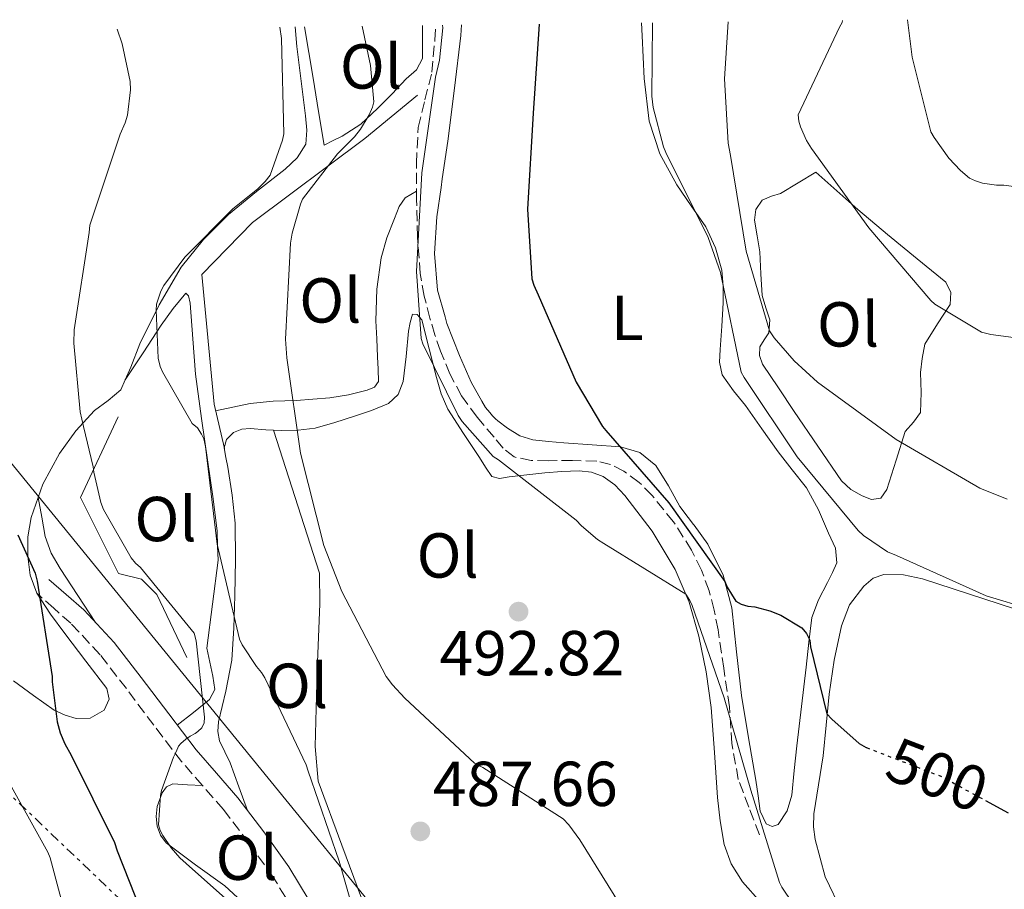
# Model space of a CAD drawing. Units: metres. Extents: x 580240 to 583682, y 4721957 to 4724310.
# Drawn here: x 581481 to 581637, y 4724149 to 4724286 of the extents above; entities that cross this region are included whole.
import ezdxf
from ezdxf.enums import TextEntityAlignment as Align

# ---------------------------------------------------------------- set-up
doc = ezdxf.new("R2010")
doc.units = ezdxf.units.M
doc.header["$MEASUREMENT"] = 0
for name, pattern in [('DGN Style 3', [2.435890702152634, 1.739921930109024, -0.6959687720436097]), ('DGN Style 5', [1.217945351076317, 0.5219765790327072, -0.6959687720436097]), ('DGN Style 7', [3.4798438602180486, 1.565929737098122, -0.6959687720436097, 0.5219765790327072, -0.6959687720436097])]:
    doc.linetypes.add(name, pattern=pattern)
for name, color, linetype, lineweight in [('Camino', 7, 'DGN Style 3', 0), ('Cota de curva de nivel directora', 7, 'Continuous', 0), ('Cota de punto acotado terreno', 7, 'Continuous', 0), ('Curva de nivel directora', 30, 'Continuous', 30), ('Curva de nivel directora no vista', 30, 'DGN Style 5', 30), ('Curva de nivel intermedia', 30, 'Continuous', 0), ('Etiqueta de uso rústico', 92, 'Continuous', 0), ('Gasoducto', 7, 'Continuous', 13), ('Línea  de bancal', 1, 'Continuous', 13), ('Línea de cambio de uso (parcela vista)', 92, 'Continuous', 0), ('Línea eléctrica', 6, 'DGN Style 7', 0), ('Margen derecho', 7, 'Continuous', 0), ('Punto acotado terreno (símbolo)', 7, 'Continuous', 0), ('Senda', 7, 'DGN Style 3', 0)]:
    doc.layers.add(name, color=color, linetype=linetype, lineweight=lineweight)
doc.styles.add('Style-Arial', font='arial.ttf')

# ---------------------------------------------------------------- blocks, each defined once
blk = doc.blocks.new('5PATER')
at = {"layer": 'Punto acotado terreno (símbolo)', "linetype": 'Continuous', "lineweight": 0}
h = blk.add_hatch(color=51, dxfattribs=at)
edge = h.paths.add_edge_path()
edge.add_ellipse((0, 0), major_axis=(-0.1095731443231308, -0.1110710700762829), ratio=0.9994222409660317, start_angle=0, end_angle=360)

msp = doc.modelspace()

# ---------------------------------------------------------------- linework, layer by layer
at = {"layer": 'Camino', "color": 7, "linetype": 'DGN Style 3', "lineweight": 0}
msp.add_polyline3d([(581554.6200000008, 4724118.720000002, 488.9799999999959), (581552.8500000006, 4724119.950000001, 488.8399999999965), (581547.9399999998, 4724124.130000001, 487.6600000000037), (581543.0599999982, 4724128.27, 486.4799999999959), (581538.4299999991, 4724131.529999999, 485.4900000000054), (581533.78, 4724134.800000001, 484.6199999999955), (581530.6499999985, 4724137.470000003, 484.3800000000047), (581527.8900000004, 4724140.560000001, 484.2400000000052), (581524.6499999971, 4724145.77, 483.6600000000035), (581521.4899999987, 4724150.99, 483.0800000000018), (581517.6299999986, 4724156.410000001, 482.8500000000059), (581513.6200000009, 4724161.680000001, 482.5099999999947), (581510.3099999983, 4724165.460000001, 481.4700000000012), (581507.0199999983, 4724169.230000002, 480.3300000000018), (581502.6599999996, 4724174.990000002, 479.320000000007), (581498.3199999989, 4724180.75, 478.279999999999), (581494.1700000004, 4724186.109999999, 476.9900000000052), (581489.5500000003, 4724191.060000001, 475.8500000000059), (581486.859999999, 4724193.430000001, 475.4400000000026), (581484.1799999991, 4724195.790000003, 475.0200000000043)], dxfattribs=at)
at = {"layer": 'Curva de nivel directora', "color": 30, "linetype": 'Continuous', "lineweight": 30, "flags": 128}
for points, elevation in [([(581563.4099999996, 4724285.610000002), (581562.4799999997, 4724271.550000002), (581561.57, 4724256.380000002), (581562.2899999997, 4724245.390000002), (581562.5899999993, 4724244.430000001), (581563.2899999989, 4724242.880000001), (581569.2599999991, 4724229.09), (581573.4000000008, 4724222.109999999), (581573.9599999996, 4724221.480000001), (581583.8799999993, 4724210.070000002), (581592.6999999994, 4724197.630000002), (581593.0599999992, 4724196.78), (581594.4400000006, 4724194.550000002), (581595.2799999987, 4724194.070000002), (581596.3299999993, 4724193.79), (581597.4400000002, 4724193.640000002), (581599.8299999996, 4724193.020000001), (581601.5199999993, 4724192.350000001), (581604.8699999999, 4724190.340000001), (581605.6099999998, 4724189.440000001), (581606.0999999993, 4724188.41), (581606.22, 4724187.359999999), (581608.7799999992, 4724176.789999999), (581609.5599999994, 4724175.910000001), (581613.9, 4724172.07), (581615.0199999999, 4724171.470000002)], 500.0000000000013), ([(581481.1799999995, 4724205.039999999), (581483.9299999988, 4724198.970000001), (581484.2199999993, 4724197.710000004), (581486.5999999997, 4724182.650000002), (581486.5999999997, 4724181.800000001), (581487.409999999, 4724175.510000001), (581487.8799999983, 4724173.78), (581488.599999998, 4724172.03), (581489.5999999995, 4724170.26), (581496.4399999991, 4724156.449999999), (581496.8799999994, 4724155.140000002), (581502.5199999987, 4724140.78)], 475), ([(581633.8400000001, 4724163.100000001), (581637.4099999998, 4724161.160000001)], 500.0000000000005)]:
    msp.add_lwpolyline(points, dxfattribs=dict(at, elevation=elevation))
at = {"layer": 'Curva de nivel directora no vista', "color": 30, "linetype": 'DGN Style 5', "lineweight": 30, "elevation": 500.000000000001, "flags": 128}
msp.add_lwpolyline([(581615.0199999999, 4724171.470000002), (581615.0499999989, 4724171.449999999), (581626.7799999992, 4724166.930000001), (581633.8400000001, 4724163.100000001)], dxfattribs=at)
at = {"layer": 'Curva de nivel intermedia', "color": 30, "linetype": 'Continuous', "lineweight": 0, "flags": 128}
for points, elevation in [([(581621.530000001, 4724286.3), (581622.2500000007, 4724280.41), (581625.1900000023, 4724268.630000001), (581625.7000000018, 4724267.699999998), (581628.050000001, 4724264.449999998), (581629.8900000005, 4724262.49), (581631.2899999998, 4724261.319999999), (581632.2599999999, 4724260.869999997), (581633.3500000006, 4724260.529999998), (581635.55, 4724260.189999999), (581636.6900000023, 4724260.179999999), (581646.5100000014, 4724258.869999999)], 520), ([(581496.8400000014, 4724284.82), (581497.6700000007, 4724282.5), (581498.9300000012, 4724276.539999999), (581498.9600000003, 4724275.249999999), (581498.490000001, 4724271.259999999), (581498.130000001, 4724270.01), (581497.36, 4724268.230000001), (581492.57, 4724253.890000001), (581492.4500000015, 4724252.73), (581490.0800000001, 4724237.380000001), (581490.0100000007, 4724235.269999998), (581491.05, 4724224.409999999), (581491.5799999997, 4724222.099999999), (581493.0700000006, 4724215.76), (581493.16, 4724214.890000001), (581494.270000001, 4724210.119999998), (581494.7300000014, 4724209.009999999), (581499.0499999997, 4724201.409999999), (581499.7400000005, 4724200.569999999), (581500.5200000005, 4724199.850000001), (581509.030000002, 4724189.500000001), (581509.3200000004, 4724188.3), (581510.6600000015, 4724176.25), (581510.5800000011, 4724175.350000001), (581510.2400000013, 4724174.569999999), (581509.5700000008, 4724174), (581509.1600000017, 4724173.689999999), (581508.3600000015, 4724173.249999999), (581507.690000001, 4724172.759999999), (581506.8900000007, 4724172.09), (581506.5399999998, 4724171.670000001), (581506.170000001, 4724170.800000001), (581505.7300000007, 4724169.939999999), (581503.8600000021, 4724164.699999999), (581503.7000000011, 4724163.890000001), (581503.4000000017, 4724159.259999999), (581503.6699999998, 4724158.38), (581504.060000001, 4724157.600000001), (581505.3600000018, 4724155.650000001), (581506.77, 4724154.029999998), (581507.7600000004, 4724153.140000001), (581519.1600000019, 4724143.029999999)], 480), ([(581522.5300000003, 4724285.130000001), (581522.7900000018, 4724283.310000001), (581523.1500000017, 4724268.269999999), (581522.9500000007, 4724267.279999998), (581520.9700000002, 4724261.779999999), (581520.2100000002, 4724260.779999998), (581519.0600000013, 4724259.609999999), (581515.0900000016, 4724256.480000001), (581507.5600000013, 4724248.810000001), (581504.2000000018, 4724244.350000001), (581503.7500000005, 4724243.46), (581503.0900000009, 4724241.41), (581503.0100000005, 4724240.449999999), (581503.3400000012, 4724232.890000001), (581503.650000002, 4724231.569999998), (581504.0000000007, 4724230.720000001), (581508.6699999999, 4724222.579999999), (581509.5500000007, 4724221.890000001), (581510.190000002, 4724220.920000001), (581510.5300000019, 4724220.140000001), (581510.7900000013, 4724218.969999999), (581512.6399999997, 4724203.529999998), (581516.16, 4724188.539999999), (581516.5900000016, 4724187.659999999), (581518.82, 4724184.25), (581519.6300000013, 4724183.309999999), (581520.1600000011, 4724182.46), (581526.6800000012, 4724168.729999999), (581526.9699999995, 4724167.73), (581531.8800000001, 4724153.55), (581536.0399999998, 4724139.039999999)], 485.0000000000001), ([(581535.480000001, 4724285.279999998), (581536.8400000001, 4724279.09), (581537.3600000008, 4724273.349999999), (581537.1200000015, 4724272.49), (581536.6100000021, 4724271.310000001), (581535.2599999997, 4724269.010000001), (581534.3000000007, 4724267.800000001), (581531.5899999995, 4724265.119999999), (581526.12, 4724257.96), (581525.7700000014, 4724257.169999998), (581524.4500000003, 4724252.600000001), (581524.2000000001, 4724251.039999999), (581523.4300000012, 4724235.880000001), (581523.6500000001, 4724232.960000002), (581525.8000000004, 4724217.930000001), (581529.4700000006, 4724203.359999998), (581532.2800000003, 4724196.079999999), (581539.2899999997, 4724182.649999999), (581540.270000001, 4724181.329999999), (581542.2600000004, 4724179.239999999), (581553.2199999995, 4724168.98), (581554.5300000014, 4724168.329999999), (581567.2200000006, 4724160.199999999), (581568.1100000001, 4724159.259999999), (581569.8400000002, 4724156.920000001), (581577.8399999999, 4724144.029999998)], 490.0000000000001), ([(581548.1900000002, 4724285.430000001), (581548.2100000003, 4724285.01), (581547.6900000017, 4724279.890000002), (581547.0900000005, 4724277.249999999), (581544.9200000003, 4724262.119999999), (581544.0799999997, 4724246.569999999), (581544.8100000006, 4724235.99), (581545.0900000001, 4724235.179999999), (581550.6700000013, 4724223.84), (581551.2900000004, 4724222.91), (581556.1900000023, 4724217.359999999), (581557.0199999993, 4724216.850000001), (581569.2800000013, 4724207.330000001), (581570.0800000017, 4724206.45), (581572.6400000008, 4724204.279999999), (581573.64, 4724203.630000002), (581586.5599999994, 4724195.640000001), (581587.1800000007, 4724194.659999999), (581587.5600000006, 4724193.859999999), (581592.5899999999, 4724179.319999999), (581596.7899999997, 4724164.720000002), (581601.3400000005, 4724150.159999999), (581601.7100000016, 4724149.41), (581603.4200000016, 4724146.84)], 495), ([(581581.2999999999, 4724285.819999999), (581581.2100000005, 4724274.220000001), (581581.4200000007, 4724272.460000002), (581583.0299999999, 4724266.220000001), (581583.3899999998, 4724265.359999998), (581590.0900000009, 4724251.929999999), (581592.0300000011, 4724246.42), (581592.1800000007, 4724245.619999999), (581595.2600000009, 4724230.67), (581595.7700000005, 4724229.84), (581604.1300000001, 4724217.349999999), (581613.7300000002, 4724205.679999999), (581614.5900000007, 4724204.900000001), (581618.3700000005, 4724202.319999999), (581619.7600000007, 4724201.74), (581633.9100000015, 4724195.42), (581640.9099999999, 4724193.289999999)], 505), ([(581593.2400000002, 4724285.96), (581592.6300000001, 4724276.99), (581593.2300000014, 4724266.82), (581593.6000000001, 4724264.849999999), (581596.0499999999, 4724249.759999999), (581599.7400000002, 4724237.230000001), (581600.48, 4724236.100000001), (581603.6200000005, 4724232.460000001), (581607.3300000009, 4724229.119999999), (581619.7400000006, 4724220.039999997), (581632.9200000014, 4724212.4), (581637.2599999999, 4724210.63)], 510), ([(581611.2699999993, 4724286.179999999), (581611.2000000001, 4724285.88), (581610.7999999998, 4724285.100000001), (581604.2500000009, 4724271.289999999), (581604.3899999993, 4724270.28), (581604.6500000008, 4724269.380000002), (581605.5800000007, 4724267.260000001), (581606.3600000008, 4724266), (581615.4000000021, 4724253.480000001), (581625.180000001, 4724241.980000001), (581625.8499999993, 4724241.439999999), (581633.1800000007, 4724237.01), (581634.6600000004, 4724236.609999999), (581643.4100000011, 4724235.46)], 515.0000000000001), ([(581478.6000000001, 4724168.079999999), (581485.9100000013, 4724154.96), (581486.2800000003, 4724154.029999998), (581489.32, 4724142.600000001), (581489.4400000006, 4724141.529999999), (581490.3799999994, 4724126.41), (581490.2699999999, 4724125.489999999), (581488.0900000007, 4724110.619999999), (581484.3600000001, 4724095.92), (581484.0200000004, 4724095.09), (581478.3699999999, 4724081.119999999)], 470)]:
    msp.add_lwpolyline(points, dxfattribs=dict(at, elevation=elevation))
at = {"layer": 'Gasoducto', "color": 7, "linetype": 'Continuous', "lineweight": 13}
msp.add_polyline3d([(581424.9699999996, 4724283.970000001, 478.2899999999936), (581564.7800000003, 4724112.5, 491.1199999999953), (581598.9042786639, 4724081.498636588, 488.945000000007), (581611.2199999985, 4724070.310000001, 488.1600000000035), (581685.9417509225, 4723792.370507117, 459.040399999998), (581702.9300000002, 4723729.180000001, 452.4199999999983), (581709.3099999992, 4723690.949999999, 449.6900000000023), (581702.375318451, 4723678.181000086, 449.5923000000039), (581602.11, 4723493.560000001, 448.179999999993), (581669.8099999991, 4723451.960000002, 440.7299999999959), (581644.2100000018, 4723405.820000002, 438.7700000000041), (581732.6600000003, 4723334.42, 435.8899999999995), (581887.8900000014, 4723151.42, 431.25), (581748.6799999997, 4723078.32, 427.070000000007), (581536.1900000023, 4722993.170000001, 425.8000000000029), (581448.4699999981, 4723206.74, 427.9100000000035), (581428.6000000017, 4723198.670000001, 427.1399999999995)], dxfattribs=at)
at = {"layer": 'Línea  de bancal', "color": 1, "linetype": 'Continuous', "lineweight": 13}
for points in [[(581544.2099999998, 4724274.390000001, 492.8099999999977), (581535.9499999986, 4724267.540000001, 491.0800000000018), (581518.2300000003, 4724254.290000001, 489.2899999999936), (581510.2300000006, 4724246.100000001, 489.2299999999959), (581512.1499999984, 4724225.619999998, 489.1000000000058), (581513.7699999989, 4724218.650000001, 486.9199999999983)], [(581497.0399999986, 4724223.630000001, 482.6399999999995), (581491.0900000008, 4724210.899999999, 480.0099999999948), (581497.1000000011, 4724198.930000001, 480.0099999999948), (581500.6900000009, 4724198.029999999, 480.3999999999942), (581503.1200000005, 4724195.600000001, 480.3999999999942), (581507.859999999, 4724185.680000001, 480.3999999999942)], [(581521.5200000005, 4724221.53, 488.8800000000047), (581528.7800000004, 4724198.99, 488.6499999999942), (581528.8500000018, 4724194.130000001, 488.6499999999942), (581528.3999999982, 4724183.63, 487.9499999999971), (581528.0799999986, 4724171.600000001, 486.9199999999983), (581528.5900000003, 4724166.16, 486.1600000000035), (581532.3000000007, 4724156.050000001, 486.0299999999989), (581538.0000000005, 4724140.750000001, 486.2200000000012), (581544.449999999, 4724130.88, 486.3899999999995)]]:
    msp.add_polyline3d(points, dxfattribs=at)
at = {"layer": 'Línea de cambio de uso (parcela vista)', "color": 92, "linetype": 'Continuous', "lineweight": 0, "extrusion": (-0.1692892105278818, -0.2546109635825825, 0.952110508513794), "elevation": -1300823.423516165, "flags": 128}
msp.add_lwpolyline([(-2131468.546115852, 4052306.038003644), (-2131468.546115852, 4052306.085427372)], dxfattribs=at)
at = {"layer": 'Línea de cambio de uso (parcela vista)', "color": 92, "linetype": 'Continuous', "lineweight": 0}
for points in [[(581498.1150000002, 4724229.467599999, 481.6013999999996), (581499.0099999999, 4724231.49, 481.7599999999948), (581500.4299999997, 4724235.15, 482), (581503.5, 4724241.300000001, 482.9400000000023), (581506.9600000001, 4724247.25, 483.8500000000058), (581510.4600000001, 4724251.619999999, 484.4199999999983), (581514.4500000002, 4724255.57, 484.8800000000047), (581518.8600000005, 4724259.17, 485.1999999999971), (581523.3499999996, 4724262.74, 485.4499999999971), (581525.2800000003, 4724264.49, 485.5500000000029), (581526.6100000005, 4724266.640000001, 485.5800000000018), (581526.7999999998, 4724268.880000001, 485.5500000000029), (581526.5499999998, 4724271.119999999, 485.5200000000041), (581525.8600000005, 4724276.59, 485.4499999999971), (581525.2000000002, 4724282.07, 485.3899999999995), (581524.9199999999, 4724285.16, 485.3000000000029)], [(581545.04, 4724285.390000001, 491.7599999999948), (581545.04, 4724283.33, 491.7200000000012), (581545.04, 4724280.15, 491.5299999999989), (581544.0999999996, 4724278.41, 490.820000000007), (581542.4199999999, 4724276.949999999, 490.0599999999977), (581540.2199999997, 4724274.600000001, 489.8000000000029), (581537.9400000004, 4724272.27, 489.5500000000029), (581535.2699999996, 4724269.84, 489.1499999999942), (581532.3700000001, 4724267.92, 488.5200000000041), (581530.9299999997, 4724267.220000001, 488.1100000000006), (581529.4900000002, 4724266.51, 487.6900000000023), (581528.6299999999, 4724271.789999999, 487.5599999999977), (581527.7599999999, 4724277.07, 487.4400000000023), (581527.0899999999, 4724281.109999999, 487.1199999999953), (581526.4100000003, 4724285.17, 486.7299999999959)], [(581551.1900000004, 4724285.470000001, 498.2299999999959), (581551.0599999996, 4724283.789999999, 498.1900000000023), (581550.0700000003, 4724275.470000001, 498.0200000000041), (581549.0099999999, 4724267.15, 497.8699999999953), (581548.1500000004, 4724261.17, 497.8399999999965), (581547.9539999999, 4724259.823000001, 497.8603000000003), (581547.2800000003, 4724255.189999999, 497.929999999993), (581546.8899999997, 4724249.4, 498.2299999999959), (581547.4100000003, 4724243.600000001, 498.5099999999948), (581548.5767999999, 4724239.399599999, 498.5905000000057), (581548.8600000005, 4724238.380000001, 498.6100000000006), (581550.8700000001, 4724233.300000001, 498.6999999999971), (581552.7100000001, 4724229.109999999, 498.7599999999948), (581554.3857000005, 4724226.130899999, 498.8120999999956), (581554.9600000001, 4724225.109999999, 498.8300000000018), (581555.6248000005, 4724224.337900001, 498.8429000000033), (581556.0872, 4724223.801000001, 498.851800000004), (581556.5099999999, 4724223.310000001, 498.8600000000006), (581556.9117000002, 4724223.000800001, 498.8662999999942), (581558.4199999999, 4724221.84, 498.8899999999995), (581560.3600000005, 4724220.65, 498.9199999999983), (581562.4500000002, 4724219.99, 498.9600000000065), (581564.8799999999, 4724219.74, 499.0099999999948), (581567.3099999996, 4724219.539999999, 499.0800000000018), (581571.79, 4724219.230000001, 499.3399999999965), (581576.2699999996, 4724218.9, 499.7200000000012), (581579.3200000003, 4724218, 500.1399999999995), (581581.8399999999, 4724215.949999999, 500.5599999999977), (581583.8300000001, 4724212.730000001, 500.8300000000018), (581585.6200000001, 4724209.49, 500.8800000000047), (581586.9318000004, 4724207.7665, 500.7976000000053), (581587.7697999999, 4724206.6654, 500.7449999999953), (581587.8499999996, 4724206.560000001, 500.7400000000052), (581590.0300000003, 4724203.539999999, 500.4900000000052), (581592.4199999999, 4724198.67, 500.0200000000041), (581593.8099999996, 4724193.49, 499.4700000000012), (581594.5599999996, 4724186.58, 498.5099999999948), (581595.3399999999, 4724179.66, 497.5500000000029), (581596.4600000001, 4724172.980000001, 497.0899999999965), (581597.5800000001, 4724166.289999999, 496.7200000000012), (581597.9400000004, 4724163.850000001, 496.3300000000018), (581598.29, 4724161.42, 496.0099999999948), (581599.25, 4724159.439999999, 496.0099999999948), (581600.1699999999, 4724159, 496.0299999999989), (581601.0999999996, 4724159.310000001, 496.0800000000018), (581602.5300000003, 4724161.49, 496.4100000000035), (581603.2800000003, 4724163.92, 496.7799999999989), (581603.6600000003, 4724167.83, 497.1199999999953), (581604.0499999998, 4724171.730000001, 497.4799999999959), (581604.7800000003, 4724177.939999999, 498.1699999999983), (581605.5199999996, 4724184.140000001, 498.9600000000065), (581605.9299999997, 4724188.100000001, 499.5200000000041), (581606.4199999999, 4724191.949999999, 500.1100000000006), (581607.4600000001, 4724194.76, 500.5899999999965), (581608.9100000003, 4724197.52, 501.070000000007), (581609.6799999997, 4724199.060000001, 501.2100000000065), (581610.3799999999, 4724200.59, 501.320000000007), (581610.1600000003, 4724202.91, 501.6900000000023), (581609.04, 4724205.26, 502.0299999999989), (581607.4900000002, 4724208.949999999, 502.0599999999977), (581605.5800000001, 4724212.430000001, 502.0299999999989), (581603.3499999996, 4724215.300000001, 502.3500000000058), (581601.0999999996, 4724218.130000001, 502.5399999999936), (581598.54, 4724221.77, 502.3000000000029), (581595.9800000004, 4724225.42, 502.0299999999989), (581594.0800000001, 4724227.730000001, 501.8399999999965), (581592.2699999996, 4724230.289999999, 501.7700000000041), (581591.8399999999, 4724232.27, 501.9499999999971), (581591.9500000002, 4724234.26, 502.2200000000012), (581592.2199999997, 4724237.939999999, 502.6999999999971), (581592.4600000001, 4724241.619999999, 503.179999999993), (581592.4500000002, 4724244.210000001, 503.4900000000052), (581592.2100000001, 4724246.800000001, 503.6900000000023), (581591.2599999999, 4724250.279999999, 503.8000000000029), (581589.7100000001, 4724253.59, 503.820000000007), (581587.4199999999, 4724256.930000001, 503.820000000007), (581585.1100000005, 4724260.24, 503.820000000007), (581582.4800000004, 4724265.109999999, 503.8800000000047), (581580.75, 4724270.289999999, 503.9499999999971), (581579.9900000002, 4724277.01, 503.8300000000018), (581579.6699999999, 4724283.730000001, 503.5599999999977), (581579.5700000003, 4724285.800000001, 503.4199999999983)], [(581615.8399999999, 4724210.58, 506.8399999999965), (581614.3499999996, 4724211.15, 506.8300000000018), (581612.5700000003, 4724212.17, 506.8300000000018), (581611.0899999999, 4724213.52, 506.8300000000018), (581607.3499999996, 4724218.99, 506.8500000000058), (581603.6600000003, 4724224.460000001, 506.8899999999995), (581601.1600000003, 4724228.210000001, 506.9600000000065), (581598.6699999999, 4724231.949999999, 507.5299999999989), (581598.1799999997, 4724233.310000001, 507.9600000000065), (581598.2199999997, 4724234.699999999, 508.4900000000052), (581598.9000000004, 4724235.77, 509.0200000000041), (581599.6299999999, 4724236.880000001, 509.5200000000041), (581599.8200000003, 4724238.930000001, 510.0299999999989), (581599.1900000004, 4724240.83, 510.4199999999983), (581598.6100000005, 4724242.77, 510.8000000000029), (581598.4000000004, 4724246.220000001, 511.4400000000023), (581598.2300000004, 4724249.680000001, 512.0099999999948), (581597.7999999998, 4724252.180000001, 512.2400000000052), (581597.3899999997, 4724254.67, 512.3999999999943), (581597.6100000005, 4724256.33, 512.5899999999965), (581598.6100000005, 4724257.810000001, 512.779999999999), (581600.0499999998, 4724258.449999999, 512.7700000000041), (581601.4900000002, 4724258.9, 512.8399999999965), (581604.2699999996, 4724260.560000001, 513.4799999999959), (581607.0599999996, 4724262.220000001, 514.1199999999953), (581610.3899999997, 4724259.279999999, 514.1199999999953), (581613.7100000001, 4724256.34, 514.1199999999953), (581618.3499999996, 4724252.430000001, 514.25), (581623.0599999996, 4724248.59, 514.4400000000023), (581625.2999999998, 4724246.74, 514.4700000000012), (581627.54, 4724244.880000001, 514.4400000000023), (581628.3399999999, 4724243.230000001, 514.3800000000047), (581628.2400000002, 4724241.359999999, 514.1900000000023), (581626.2300000004, 4724238.310000001, 513.429999999993), (581624.2699999996, 4724235.09, 512.6499999999943), (581623.8499999996, 4724232.859999999, 512.2599999999948), (581623.5700000003, 4724230.609999999, 511.8800000000047), (581623.6500000004, 4724227.460000001, 511.4700000000012), (581623.5700000003, 4724224.34, 510.9900000000052), (581622.4500000002, 4724222.779999999, 510.4199999999983), (581621.1399999997, 4724221.33, 509.7700000000041), (581619.7199999997, 4724216.800000001, 508.4100000000035), (581618.2599999999, 4724212.180000001, 507.1499999999942), (581617.2999999998, 4724210.83, 506.8899999999995), (581615.8399999999, 4724210.58, 506.8399999999965)], [(581512.3899999997, 4724224.57, 488.7700000000041), (581515.1200000001, 4724225.16, 489.0599999999977), (581517.8399999999, 4724225.75, 489.3600000000006), (581521.4800000004, 4724226.100000001, 490.1100000000006), (581525.1399999997, 4724226.189999999, 490.8300000000018), (581527.75, 4724226.41, 490.8699999999953), (581530.3899999997, 4724226.640000001, 490.8899999999995), (581533.3499999996, 4724227.100000001, 491.1100000000006), (581536.2699999996, 4724227.859999999, 491.3399999999965), (581537.4400000004, 4724228.33, 491.4400000000023), (581538.0700000003, 4724229.199999999, 491.5299999999989), (581538.0300000003, 4724231.15, 491.6100000000006), (581537.9400000004, 4724233.109999999, 491.6600000000035), (581537.8099999996, 4724235.949999999, 491.8800000000047), (581537.6799999997, 4724238.800000001, 492.0399999999936), (581537.7999999998, 4724243.76, 491.9400000000023), (581538.5099999999, 4724248.720000001, 491.7899999999936), (581539.4100000003, 4724251.869999999, 491.75), (581540.6299999999, 4724254.930000001, 491.7200000000012), (581541.3399999999, 4724256.82, 491.4799999999959), (581542.29, 4724258.189999999, 491.8500000000058), (581543.1799999997, 4724258.710000001, 492.7400000000052), (581544.0800000001, 4724259.230000001, 493.6300000000047)], [(581498.1150000002, 4724229.467599999, 481.6144999999961), (581500.9600000001, 4724233.76, 483.2700000000041), (581503.8300000001, 4724238.100000001, 484.9400000000023), (581505.7199999997, 4724240.74, 485.6399999999995), (581507.6699999999, 4724243.15, 485.8999999999942), (581508.1100000005, 4724242.720000001, 485.9100000000035), (581508.3700000001, 4724241.550000001, 485.8999999999942), (581508.8099999996, 4724235.939999999, 485.7400000000052), (581509.2000000002, 4724230.350000001, 485.5200000000041), (581510.1900000004, 4724223.4, 485.0599999999977), (581511.1900000004, 4724216.470000001, 484.3600000000006), (581511.9500000002, 4724211.07, 483.3999999999942), (581512.6600000003, 4724205.65, 484.7799999999989), (581512.7100000001, 4724203.24, 485), (581512.7699999996, 4724201.029999999, 484.8000000000029), (581511.8799999999, 4724194.09, 482.9400000000023), (581510.9900000002, 4724187.15, 480.6499999999942), (581511.9600000001, 4724182.710000001, 480.0299999999989), (581512.25, 4724180.630000001, 479.7400000000052), (581511.4400000004, 4724179.029999999, 479.6300000000047), (581508.8899999997, 4724177.01, 479.6300000000047), (581506.3399999999, 4724174.99, 479.6399999999995)], [(581517.4299999997, 4724161.52, 482.6300000000047), (581516.0700000003, 4724165.279999999, 482.570000000007), (581514.7000000002, 4724169.039999999, 482.5099999999948), (581513.8300000001, 4724170.76, 482.5), (581512.9800000004, 4724172.5, 482.5099999999948), (581512.7400000002, 4724174, 482.5399999999936), (581512.8499999996, 4724175.51, 482.6399999999995), (581513.9900000002, 4724180.34, 483.5099999999948), (581514.9600000001, 4724185.230000001, 484.3600000000006), (581515.2400000002, 4724190.32, 484.75), (581515.4100000003, 4724195.41, 485.1300000000047), (581515.54, 4724201.140000001, 485.5500000000029), (581515.4699999997, 4724206.869999999, 485.9600000000065), (581515, 4724211.289999999, 486.5299999999989), (581514.3200000003, 4724215.699999999, 486.9199999999983), (581514.0199999996, 4724217.24, 486.9199999999983), (581513.75, 4724218.77, 486.9199999999983), (581514.1200000001, 4724220.07, 486.9199999999983), (581515.2199999997, 4724221.140000001, 486.9199999999983), (581516.54, 4724221.680000001, 486.9799999999959), (581517.8399999999, 4724221.779999999, 487.179999999993), (581520.29, 4724221.600000001, 488.2899999999936), (581522.7699999996, 4724221.460000001, 489.4799999999959), (581525.4299999997, 4724221.52, 490.1300000000047), (581528.0800000001, 4724221.84, 490.7599999999948), (581531.2000000002, 4724222.720000001, 491.8000000000029), (581534.29, 4724223.76, 492.8099999999977), (581536.9800000004, 4724224.65, 492.9400000000023), (581539.6699999999, 4724225.75, 492.9400000000023), (581541.2100000001, 4724227.180000001, 493.7200000000012), (581541.9699999997, 4724229.199999999, 494.3500000000058), (581542.4299999997, 4724233.16, 494.3899999999995), (581542.7999999998, 4724237.140000001, 494.4100000000035), (581543.0599999996, 4724238.51, 494.4199999999983), (581543.4400000004, 4724239.83, 494.4100000000035), (581544.1799999997, 4724239.779999999, 494.3800000000047), (581544.9100000003, 4724238.930000001, 494.3500000000058), (581546.0800000001, 4724234.369999999, 494.1600000000035), (581547.2199999997, 4724229.84, 493.9600000000065), (581547.9600000001, 4724227.279999999, 493.6999999999971), (581549.0099999999, 4724224.850000001, 493.4499999999971), (581551.5, 4724221.029999999, 493.4400000000023), (581554, 4724217.230000001, 493.7100000000065), (581554.9699999997, 4724215.720000001, 493.8600000000006), (581555.9800000004, 4724214.230000001, 494.0299999999989), (581557.1900000004, 4724213.890000001, 494.1600000000035), (581558.6699999999, 4724214.16, 494.2799999999989), (581561.4900000002, 4724214.49, 494.5099999999948), (581564.2999999998, 4724214.800000001, 494.7299999999959), (581567.0199999996, 4724215.01, 494.9799999999959), (581569.7400000002, 4724215.119999999, 495.2400000000052), (581571.6600000003, 4724214.930000001, 495.429999999993), (581573.5199999996, 4724214.230000001, 495.6300000000047), (581575.3799999999, 4724212.890000001, 495.7899999999936), (581576.9100000003, 4724211.220000001, 495.8800000000047), (581581.2599999999, 4724205.59, 495.8999999999942), (581584.8499999996, 4724199.57, 495.5), (581587.0599999996, 4724194.390000001, 494.6399999999995), (581588.6200000001, 4724189.01, 493.8399999999965), (581589.75, 4724183.4, 493.5299999999989), (581590.54, 4724177.75, 493.320000000007), (581591.0800000001, 4724170.67, 493.2100000000065), (581591.5700000003, 4724163.600000001, 493.070000000007), (581591.9699999997, 4724159.880000001, 492.7400000000052), (581592.5899999999, 4724156.180000001, 492.429999999993), (581593.7300000004, 4724153.119999999, 492.3999999999942), (581595.4699999997, 4724150.289999999, 492.429999999993), (581598.3600000005, 4724147.029999999, 492.4799999999959)], [(581480.5300000003, 4724181.970000001, 474.1199999999953), (581483.6500000004, 4724179.67, 474.6000000000058), (581486.9299999997, 4724177.359999999, 475.1499999999942), (581488.6500000004, 4724176.539999999, 475.3399999999965), (581490.3799999999, 4724176.02, 475.5299999999989), (581492.6200000001, 4724176.08, 476.4900000000052), (581494.7999999998, 4724177.359999999, 476.5599999999977), (581495.6200000001, 4724179.08, 476.2899999999936), (581495.25, 4724180.75, 476.0399999999936), (581491.9299999997, 4724185.100000001, 475.3999999999942), (581488.5899999999, 4724189.460000001, 475.0200000000041), (581486.3399999999, 4724192.52, 475), (581484.1799999997, 4724195.789999999, 475.0200000000041), (581483.1200000001, 4724198.65, 475.0399999999936), (581482.7699999996, 4724201.619999999, 475.0800000000018), (581482.7599999999, 4724204.689999999, 475.320000000007), (581483.2800000003, 4724207.76, 475.7899999999936), (581485.1500000004, 4724213.02, 476.8099999999977), (581487.7599999999, 4724217.869999999, 478.0299999999989), (581490.3700000001, 4724221.42, 479.1999999999971), (581493.2699999996, 4724224.66, 480.3999999999942), (581495.4400000004, 4724226.199999999, 481.0099999999948), (581497.4299999997, 4724227.92, 481.4799999999959), (581498.1150000002, 4724229.467599999, 481.6013999999996)], [(581493.4299999997, 4724191.199999999, 476.2899999999936), (581490.6600000003, 4724195.449999999, 476.5500000000029), (581487.8899999997, 4724199.699999999, 476.8099999999977), (581486.4500000002, 4724202.130000001, 476.8899999999995), (581485.5199999996, 4724204.75, 476.8099999999977), (581484.9600000001, 4724207.83, 476.6100000000006), (581484.4000000004, 4724210.9, 476.3999999999942)], [(581629.5800000001, 4724127.430000001, 494.2799999999989), (581624.0099999999, 4724131.850000001, 495.5899999999965), (581618.4500000002, 4724136.27, 496.9100000000035), (581614.4800000004, 4724140.460000001, 497.1399999999995), (581611.2199999997, 4724145.49, 496.8399999999965), (581608.54, 4724151.08, 496.8699999999953), (581606.9299999997, 4724156.939999999, 496.9100000000035), (581606.6799999997, 4724158.970000001, 496.9199999999983), (581606.7400000002, 4724160.980000001, 496.9700000000012), (581607.4800000004, 4724165.560000001, 497.5599999999977), (581608.2100000001, 4724170.130000001, 498.570000000007), (581608.6900000004, 4724174.99, 499.8000000000029), (581609.1699999999, 4724179.859999999, 501), (581609.9600000001, 4724185.26, 502), (581611.0899999999, 4724190.67, 502.5399999999936), (581612.3600000005, 4724193.949999999, 502.6100000000006), (581614.6100000005, 4724196.939999999, 502.6699999999983), (581616.1100000005, 4724198.17, 502.7299999999959), (581617.8099999996, 4724198.74, 502.8000000000029), (581620.8700000001, 4724198.730000001, 503.0399999999936), (581623.8899999997, 4724198.100000001, 503.2400000000052), (581631.1500000004, 4724195.710000001, 503.2899999999936), (581638.4199999999, 4724193.359999999, 503.3099999999977)], [(581530.6500000004, 4724137.470000001, 484.3800000000047), (581525.6799999997, 4724140.59, 483.5099999999948), (581520.7199999997, 4724143.699999999, 482.6399999999995), (581517.2100000001, 4724146.550000001, 482.25), (581513.8700000001, 4724149.65, 482.1199999999953), (581509.2400000002, 4724152.960000001, 481.9199999999983), (581504.5899999999, 4724156.430000001, 481.7400000000052), (581503.6900000004, 4724157.640000001, 481.7100000000065), (581503.1799999997, 4724159.060000001, 481.679999999993), (581503.0300000003, 4724160.59, 481.6199999999953), (581503.1799999997, 4724162.130000001, 481.5500000000029), (581503.9500000002, 4724164.310000001, 480.9100000000035), (581504.6699999999, 4724165.26, 480.8500000000058), (581505.6200000001, 4724165.710000001, 480.9100000000035), (581507.9600000001, 4724165.59, 481.1900000000023), (581510.3099999996, 4724165.460000001, 481.4700000000012)]]:
    msp.add_polyline3d(points, dxfattribs=at)
at = {"layer": 'Línea eléctrica', "color": 6, "linetype": 'DGN Style 7', "lineweight": 0}
msp.add_polyline3d([(581351.0399999988, 4724283.100000001, 485.3600000000006), (581431.0300000014, 4724210.73, 471), (581560.2100000015, 4724087.510000001, 490.4499999999971), (581598.9042786639, 4724081.498636588, 489.5823999999994), (581660.1099999985, 4724071.989999999, 488.2100000000065), (581806.0700000002, 4724104.750000001, 480.2299999999959), (581949.8900000007, 4724141.800000001, 466.5299999999989), (582128.6700000018, 4724180.53, 461.2599999999948), (582282.8299999976, 4724218.439999999, 453.6999999999971), (582411.7100000004, 4724247.710000001, 449.6699999999983)], dxfattribs=at)
at = {"layer": 'Margen derecho', "color": 7, "linetype": 'Continuous', "lineweight": 0}
msp.add_polyline3d([(581486.109999998, 4724197.99, 475.0200000000043), (581488.7999999992, 4724195.630000002, 475.4400000000026), (581491.6000000021, 4724193.160000003, 475.8500000000059), (581496.41, 4724188.01, 476.9900000000052), (581500.6499999979, 4724182.529999999, 478.279999999999), (581504.9999999999, 4724176.750000001, 479.320000000007), (581509.3000000003, 4724171.090000002, 480.3300000000018), (581512.519999999, 4724167.390000001, 481.4700000000012), (581515.8899999995, 4724163.540000001, 482.5099999999947), (581519.989999999, 4724158.150000002, 482.8500000000059), (581523.9400000008, 4724152.610000002, 483.0800000000018), (581527.1399999993, 4724147.300000001, 483.6600000000035)], dxfattribs=at)
at = {"layer": 'Senda', "color": 7, "linetype": 'DGN Style 3', "lineweight": 0}
msp.add_polyline3d([(581598.1599999999, 4724157.710000002, 495.6300000000048), (581596.4999999992, 4724162.060000001, 495.3099999999978), (581594.8299999973, 4724166.42, 494.9900000000052), (581593.8099999981, 4724172.07, 494.8999999999942), (581593.4200000013, 4724177.870000001, 495.179999999993), (581592.5499999997, 4724183.960000002, 495.6900000000023), (581591.6299999988, 4724190.03, 496.199999999997), (581591.0199999985, 4724193.119999999, 496.3000000000029), (581590.2199999985, 4724196.180000001, 496.3999999999943), (581589.0399999982, 4724199.449999999, 496.7899999999936), (581587.469999999, 4724202.580000001, 497.100000000006), (581584.6200000015, 4724207.050000001, 496.9600000000065), (581581.260000002, 4724211.220000002, 496.779999999999), (581579.1799999988, 4724213.300000001, 496.7500000000001), (581576.7800000004, 4724215.060000002, 496.7200000000012), (581574.6999999996, 4724216.119999999, 496.5099999999948), (581572.5, 4724216.66, 496.3300000000019), (581568.6900000012, 4724216.730000001, 496.3300000000019), (581564.879999998, 4724216.720000001, 496.3300000000019), (581562.1800000002, 4724216.760000001, 496.3300000000019), (581559.5000000002, 4724217.300000002, 496.3300000000019), (581557.7199999989, 4724218.67, 496.2299999999959), (581556.2999999995, 4724220.430000001, 496.0800000000019), (581553.6200000016, 4724223.600000001, 495.9499999999971), (581551.1799999987, 4724226.960000002, 495.8800000000047), (581549.339999999, 4724230.400000002, 496.0099999999949), (581547.8599999994, 4724234.000000001, 496.1399999999995), (581546.9699999975, 4724236.58, 496.0200000000041), (581546.1900000019, 4724239.190000001, 495.7599999999948), (581545.2899999989, 4724242.680000001, 495.179999999993), (581544.6599999986, 4724246.230000001, 494.6000000000058), (581544.2199999985, 4724252.07, 493.9700000000012), (581544.0799999975, 4724257.939999999, 493.6399999999995), (581544.0599999975, 4724263.600000001, 493.600000000006), (581544.339999999, 4724269.27, 493.5800000000019), (581545.4099999998, 4724273.65, 493.570000000007), (581546.5100000015, 4724278.029999999, 493.5800000000019), (581546.9600000009, 4724283.080000001, 493.8000000000029), (581547.079999997, 4724285.420000001, 493.9400000000023)], dxfattribs=at)

# ---------------------------------------------------------------- block references
at = {"layer": 'Punto acotado terreno (símbolo)', "color": 7, "linetype": 'Continuous', "lineweight": 0, "xscale": 10, "yscale": 10, "zscale": 10}
for p in [(581560.1700000007, 4724192.9, 492.8200000000075), (581544.6799999988, 4724158.230000001, 487.6600000000031)]:
    msp.add_blockref('5PATER', p, dxfattribs=at)

# ---------------------------------------------------------------- texts
at = {"layer": 'Cota de curva de nivel directora', "color": 7, "linetype": 'Continuous', "lineweight": 0, "style": 'Style-Arial'}
msp.add_text('500', height=7.000000000000002, rotation=338.92321, dxfattribs=at).set_placement((581626.2166744248, 4724167.151448441, 500), align=Align.MIDDLE_CENTER)
at = {"layer": 'Cota de punto acotado terreno', "color": 7, "linetype": 'Continuous', "lineweight": 0, "style": 'Style-Arial'}
for s, p in [('492.82', (581547.699999999, 4724182.850000001, 492.820000000007)), ('487.66', (581546.6599999996, 4724162.230000001, 487.6600000000035))]:
    msp.add_text(s, height=7.000000000000002, dxfattribs=at).set_placement(p)
at = {"layer": 'Etiqueta de uso rústico', "color": 92, "linetype": 'Continuous', "lineweight": 0, "style": 'Style-Arial'}
for s, p in [('Ol', (581536.8936293105, 4724278.911904181, 489.1600000000035)), ('Ol', (581530.48362931, 4724242.001904182, 490.5200000000041)), ('L', (581577.3304163895, 4724239.250956764, 501.25)), ('Ol', (581612.1436293101, 4724238.221904182, 511.7599999999948)), ('Ol', (581504.4936293116, 4724207.511904181, 481.6300000000047)), ('Ol', (581548.9936293118, 4724201.761904182, 491.9600000000065)), ('Ol', (581525.2336293096, 4724181.20190418, 485.5)), ('Ol', (581517.2936293124, 4724154.071904182, 482.4199999999983))]:
    msp.add_text(s, height=7.000000000000002, rotation=0.01643, dxfattribs=at).set_placement(p, align=Align.MIDDLE_CENTER)

doc.saveas('drawing.dxf')
